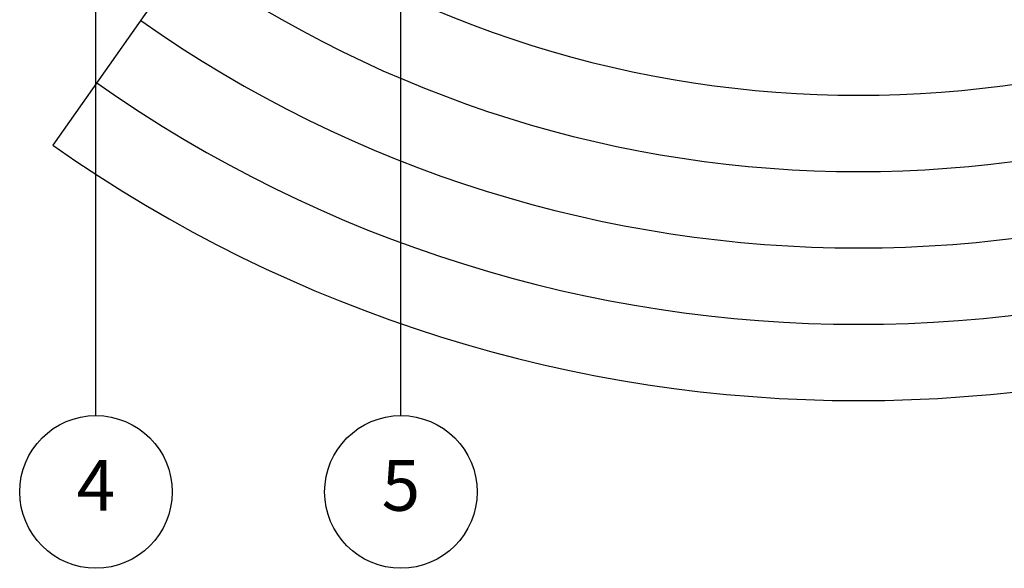
# Model space of a CAD drawing. Units: millimetres. Extents: x -367523 to 200127, y -241666 to 102758.
# Drawn here: x -235646 to -231772, y -237639 to -235483 of the extents above; entities that cross this region are included whole.
import ezdxf
from ezdxf.enums import TextEntityAlignment as Align

# ---------------------------------------------------------------- set-up
doc = ezdxf.new("R2010")
doc.units = ezdxf.units.MM
doc.header["$LTSCALE"] = 100
doc.layers.get('0').update_dxf_attribs({"color": 252})
doc.layers.add('A-Grid-T', color=171, linetype='Continuous')
doc.layers.add('D_electro', color=7, linetype='Continuous')
doc.styles.add('Arch-Dim', font='romans.shx', dxfattribs={"width": 0.75})

# ---------------------------------------------------------------- blocks, each defined once
blk = doc.blocks.new('BubbleDef')
at = {"color": 0, "linetype": 'Continuous'}
blk.add_circle((0, 0), 1.5, dxfattribs=at)
at = {"color": 0, "linetype": 'Continuous', "style": 'Arch-Dim'}
blk.add_attdef('LABEL', text='', height=1, dxfattribs=at).set_placement((0, 0), align=Align.MIDDLE)
blk = doc.blocks.new('D_оси')
at = {"layer": 'A-Grid-T', "color": 252, "linetype": 'Continuous', "lineweight": -3}
for p, q in [((104967.5, 62996.1), (104967.5, 64696.1)), ((104967.5, 62996.1), (104967.5, 64696.1)), ((104967.5, 62996.1), (104967.5, 64696.1)), ((104967.5, 62996.1), (104967.5, 64696.1)), ((104967.5, 62996.1), (104967.5, 64696.1)), ((104967.5, 62996.1), (104967.5, 64696.1)), ((104967.5, 62996.1), (104967.5, 64696.1)), ((104967.5, 62996.1), (104967.5, 64696.1)), ((106167.2, 62996.1), (106167.2, 64696.1)), ((106167.2, 62996.1), (106167.2, 64696.1)), ((106167.2, 62996.1), (106167.2, 64696.1)), ((106167.2, 62996.1), (106167.2, 64696.1)), ((106167.2, 62996.1), (106167.2, 64696.1)), ((106167.2, 62996.1), (106167.2, 64696.1)), ((106167.2, 62996.1), (106167.2, 64696.1)), ((106167.2, 62996.1), (106167.2, 64696.1))]:
    blk.add_line(p, q, dxfattribs=at)
at = {"layer": 'A-Grid-T', "color": 252, "linetype": 'Continuous', "lineweight": -3, "xscale": 200, "yscale": 200, "zscale": 200}
for p, values in [((104967.5, 62696.1), {'LABEL': '4'}), ((104967.5, 62696.1), {'LABEL': '4'}), ((104967.5, 62696.1), {'LABEL': '4'}), ((104967.5, 62696.1), {'LABEL': '4'}), ((104967.5, 62696.1), {'LABEL': '4'}), ((104967.5, 62696.1), {'LABEL': '4'}), ((104967.5, 62696.1), {'LABEL': '4'}), ((104967.5, 62696.1), {'LABEL': '4'}), ((106167.2, 62696.1), {'LABEL': '5'}), ((106167.2, 62696.1), {'LABEL': '5'}), ((106167.2, 62696.1), {'LABEL': '5'}), ((106167.2, 62696.1), {'LABEL': '5'}), ((106167.2, 62696.1), {'LABEL': '5'}), ((106167.2, 62696.1), {'LABEL': '5'}), ((106167.2, 62696.1), {'LABEL': '5'}), ((106167.2, 62696.1), {'LABEL': '5'})]:
    blk.add_blockref('BubbleDef', p, dxfattribs=at).add_auto_attribs(values)

msp = doc.modelspace()

# ---------------------------------------------------------------- linework, layer by layer
msp.add_lwpolyline([(-234479, -234504.7), (-235515, -235976.7)])
for points in [[(-234824.3, -234995.4, 0.316628), (-229867.5, -234995.4)], [(-234997, -235240.7, 0.316628), (-229694.9, -235240.7)], [(-235169.6, -235486.1, 0.316628), (-229522.2, -235486.1)], [(-235342.3, -235731.4, 0.316628), (-229349.5, -235731.4)], [(-235515, -235976.7, 0.316628), (-229176.9, -235976.7)]]:
    msp.add_lwpolyline(points, format="xyb")

# ---------------------------------------------------------------- block references
at = {"layer": 'D_electro'}
msp.add_blockref('D_оси', (-340313.4, -300034.9), dxfattribs=at)

doc.saveas('drawing.dxf')
